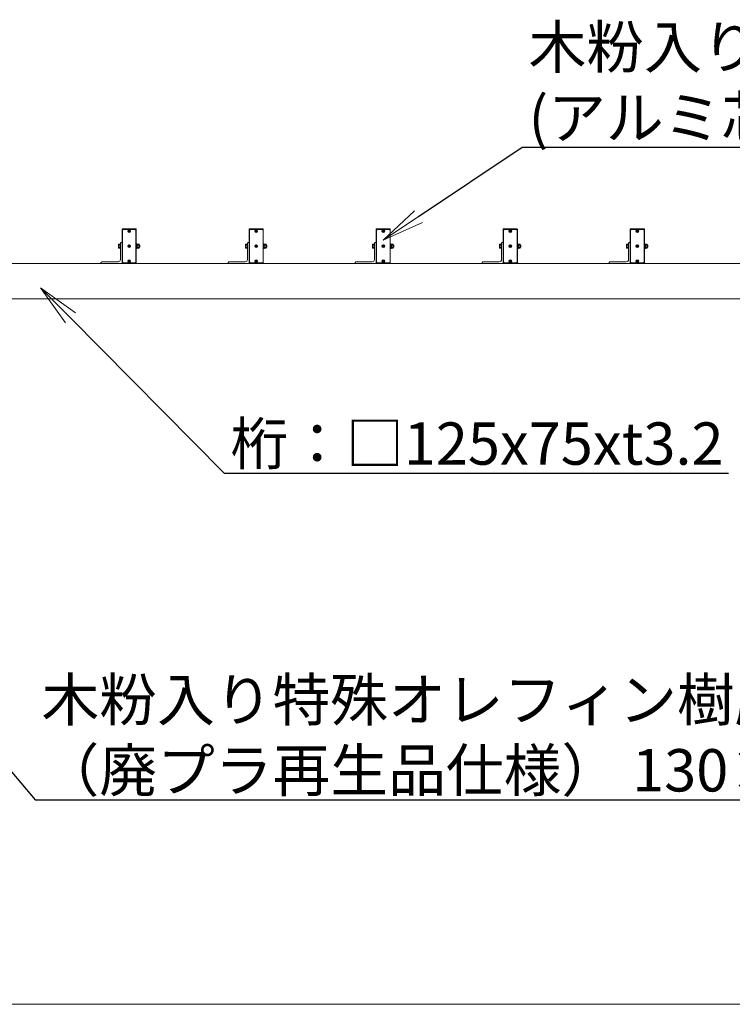
# Model space of a CAD drawing. Extents: x -29 to 20971, y -13 to 14837.
# Drawn here: x 3994 to 6519, y 4830 to 8319 of the extents above; entities that cross this region are included whole.
import ezdxf
from ezdxf import colors
from ezdxf.entities.mleader import LeaderData, LeaderLine
from ezdxf.math import Vec2, Vec3

# ---------------------------------------------------------------- set-up
doc = ezdxf.new("R2010")
doc.units = 0
doc.header["$MEASUREMENT"] = 0
doc.layers.get('0').update_dxf_attribs({"linetype": 'CONTINUOUS'})
for name, color, linetype, lineweight in [('OW', 22, 'CONTINUOUS', 18), ('ボルト・ナット', 8, 'CONTINUOUS', 9), ('外形線', 7, 'CONTINUOUS', 18), ('文字引出', 4, 'CONTINUOUS', 18), ('構造', 4, 'CONTINUOUS', 18)]:
    doc.layers.add(name, color=color, linetype=linetype, lineweight=lineweight)
doc.styles.get("Standard").update_dxf_attribs({"font": 'TXT.SHX', "bigfont": 'bigfont.shx'})

# ---------------------------------------------------------------- blocks, each defined once
blk = doc.blocks.new('_OPEN')
at = {"color": 0, "linetype": 'ByBlock'}
for p, q in [((-1, 0.167), (0, 0)), ((0, 0), (-1, -0.167)), ((0, 0), (-1, 0))]:
    blk.add_line(p, q, dxfattribs=at)

msp = doc.modelspace()

# ---------------------------------------------------------------- linework, layer by layer
at = {"layer": 'OW', "ltscale": 0.5}
for points in [[(4405.76, 7578.33, -0.4142136), (4407.26, 7576.83), (4407.26, 7456.83, -0.4142136), (4405.76, 7455.33), (4358.76, 7455.33, -0.4142136), (4357.26, 7456.83), (4357.26, 7576.83, -0.4142136), (4358.76, 7578.33)], [(4855.76, 7578.33, -0.4142136), (4857.26, 7576.83), (4857.26, 7456.83, -0.4142136), (4855.76, 7455.33), (4808.76, 7455.33, -0.4142136), (4807.26, 7456.83), (4807.26, 7576.83, -0.4142136), (4808.76, 7578.33)], [(5305.76, 7578.33, -0.4142136), (5307.26, 7576.83), (5307.26, 7456.83, -0.4142136), (5305.76, 7455.33), (5258.76, 7455.33, -0.4142136), (5257.26, 7456.83), (5257.26, 7576.83, -0.4142136), (5258.76, 7578.33)], [(5755.76, 7578.33, -0.4142136), (5757.26, 7576.83), (5757.26, 7456.83, -0.4142136), (5755.76, 7455.33), (5708.76, 7455.33, -0.4142136), (5707.26, 7456.83), (5707.26, 7576.83, -0.4142136), (5708.76, 7578.33)], [(6205.76, 7578.33, -0.4142136), (6207.26, 7576.83), (6207.26, 7456.83, -0.4142136), (6205.76, 7455.33), (6158.76, 7455.33, -0.4142136), (6157.26, 7456.83), (6157.26, 7576.83, -0.4142136), (6158.76, 7578.33)]]:
    msp.add_lwpolyline(points, format="xyb", close=True, dxfattribs=at)
for points in [[(4361.26, 7457.33), (4358.26, 7460.33), (4358.26, 7573.33), (4361.26, 7576.33), (4403.26, 7576.33), (4406.26, 7573.33), (4406.26, 7460.33), (4403.26, 7457.33)], [(4811.26, 7457.33), (4808.26, 7460.33), (4808.26, 7573.33), (4811.26, 7576.33), (4853.26, 7576.33), (4856.26, 7573.33), (4856.26, 7460.33), (4853.26, 7457.33)], [(5261.26, 7457.33), (5258.26, 7460.33), (5258.26, 7573.33), (5261.26, 7576.33), (5303.26, 7576.33), (5306.26, 7573.33), (5306.26, 7460.33), (5303.26, 7457.33)], [(5711.26, 7457.33), (5708.26, 7460.33), (5708.26, 7573.33), (5711.26, 7576.33), (5753.26, 7576.33), (5756.26, 7573.33), (5756.26, 7460.33), (5753.26, 7457.33)], [(6161.26, 7457.33), (6158.26, 7460.33), (6158.26, 7573.33), (6161.26, 7576.33), (6203.26, 7576.33), (6206.26, 7573.33), (6206.26, 7460.33), (6203.26, 7457.33)]]:
    msp.add_lwpolyline(points, close=True, dxfattribs=at)
at = {"layer": 'ボルト・ナット'}
for p, q in [((4381.51, 7570.48), (4380.01, 7571.99)), ((4382.11, 7571.08), (4380.61, 7572.59)), ((4382.41, 7571.08), (4383.92, 7572.59)), ((4383.02, 7570.48), (4384.52, 7571.99)), ((4831.51, 7570.48), (4830.01, 7571.99)), ((4832.11, 7571.08), (4830.61, 7572.59)), ((4832.41, 7571.08), (4833.92, 7572.59)), ((4833.02, 7570.48), (4834.52, 7571.99)), ((5281.51, 7570.48), (5280.01, 7571.99)), ((5282.11, 7571.08), (5280.61, 7572.59)), ((5282.41, 7571.08), (5283.92, 7572.59)), ((5283.02, 7570.48), (5284.52, 7571.99)), ((5731.51, 7570.48), (5730.01, 7571.99)), ((5732.11, 7571.08), (5730.61, 7572.59)), ((5732.41, 7571.08), (5733.92, 7572.59)), ((5733.02, 7570.48), (5734.52, 7571.99)), ((6181.51, 7570.48), (6180.01, 7571.99)), ((6182.11, 7571.08), (6180.61, 7572.59)), ((6182.41, 7571.08), (6183.92, 7572.59)), ((6183.02, 7570.48), (6184.52, 7571.99)), ((4380.01, 7568.68), (4381.51, 7570.18)), ((4380.61, 7568.08), (4382.11, 7569.58)), ((4383.92, 7568.08), (4382.41, 7569.58)), ((4383.02, 7570.18), (4384.52, 7568.68)), ((4830.01, 7568.68), (4831.51, 7570.18)), ((4830.61, 7568.08), (4832.11, 7569.58)), ((4833.92, 7568.08), (4832.41, 7569.58)), ((4833.02, 7570.18), (4834.52, 7568.68)), ((5280.01, 7568.68), (5281.51, 7570.18)), ((5280.61, 7568.08), (5282.11, 7569.58)), ((5283.92, 7568.08), (5282.41, 7569.58)), ((5283.02, 7570.18), (5284.52, 7568.68)), ((5730.01, 7568.68), (5731.51, 7570.18)), ((5730.61, 7568.08), (5732.11, 7569.58)), ((5733.92, 7568.08), (5732.41, 7569.58)), ((5733.02, 7570.18), (5734.52, 7568.68)), ((6180.01, 7568.68), (6181.51, 7570.18)), ((6180.61, 7568.08), (6182.11, 7569.58)), ((6183.92, 7568.08), (6182.41, 7569.58)), ((6183.02, 7570.18), (6184.52, 7568.68)), ((4381.51, 7516.98), (4380.01, 7518.49)), ((4380.01, 7515.18), (4381.51, 7516.68)), ((4382.11, 7517.58), (4380.61, 7519.09)), ((4380.61, 7514.58), (4382.11, 7516.08)), ((4382.41, 7517.58), (4383.92, 7519.09)), ((4383.92, 7514.58), (4382.41, 7516.08)), ((4383.02, 7516.98), (4384.52, 7518.49)), ((4383.02, 7516.68), (4384.52, 7515.18)), ((4411.44, 7524.34), (4410.86, 7523.33)), ((4410.86, 7510.33), (4410.86, 7523.33)), ((4411.44, 7509.33), (4410.86, 7510.33)), ((4416.78, 7524.34), (4411.44, 7524.34)), ((4416.78, 7520.59), (4411.44, 7520.59)), ((4416.78, 7513.08), (4411.44, 7513.08)), ((4416.78, 7509.33), (4411.44, 7509.33)), ((4416.78, 7524.34), (4417.36, 7523.33)), ((4416.78, 7509.33), (4417.36, 7510.33)), ((4417.36, 7510.33), (4417.36, 7523.33)), ((4419.04, 7520.83), (4417.36, 7520.83)), ((4419.66, 7520.21), (4417.36, 7520.21)), ((4419.66, 7513.46), (4417.36, 7513.46)), ((4419.04, 7512.83), (4417.36, 7512.83)), ((4419.04, 7520.83), (4419.66, 7520.21)), ((4419.66, 7513.46), (4419.04, 7512.83)), ((4831.51, 7516.98), (4830.01, 7518.49)), ((4830.01, 7515.18), (4831.51, 7516.68)), ((4832.11, 7517.58), (4830.61, 7519.09)), ((4830.61, 7514.58), (4832.11, 7516.08)), ((4832.41, 7517.58), (4833.92, 7519.09)), ((4833.92, 7514.58), (4832.41, 7516.08)), ((4833.02, 7516.98), (4834.52, 7518.49)), ((4833.02, 7516.68), (4834.52, 7515.18)), ((4861.44, 7524.34), (4860.86, 7523.33)), ((4860.86, 7510.33), (4860.86, 7523.33)), ((4861.44, 7509.33), (4860.86, 7510.33)), ((4866.78, 7524.34), (4861.44, 7524.34)), ((4866.78, 7520.59), (4861.44, 7520.59)), ((4866.78, 7513.08), (4861.44, 7513.08)), ((4866.78, 7509.33), (4861.44, 7509.33)), ((4866.78, 7524.34), (4867.36, 7523.33)), ((4866.78, 7509.33), (4867.36, 7510.33)), ((4867.36, 7510.33), (4867.36, 7523.33)), ((4869.04, 7520.83), (4867.36, 7520.83)), ((4869.66, 7520.21), (4867.36, 7520.21)), ((4869.66, 7513.46), (4867.36, 7513.46)), ((4869.04, 7512.83), (4867.36, 7512.83)), ((4869.04, 7520.83), (4869.66, 7520.21)), ((4869.66, 7513.46), (4869.04, 7512.83)), ((5281.51, 7516.98), (5280.01, 7518.49)), ((5280.01, 7515.18), (5281.51, 7516.68)), ((5282.11, 7517.58), (5280.61, 7519.09)), ((5280.61, 7514.58), (5282.11, 7516.08)), ((5282.41, 7517.58), (5283.92, 7519.09)), ((5283.92, 7514.58), (5282.41, 7516.08)), ((5283.02, 7516.98), (5284.52, 7518.49)), ((5283.02, 7516.68), (5284.52, 7515.18)), ((5311.44, 7524.34), (5310.86, 7523.33)), ((5310.86, 7510.33), (5310.86, 7523.33)), ((5311.44, 7509.33), (5310.86, 7510.33)), ((5316.78, 7524.34), (5311.44, 7524.34)), ((5316.78, 7520.59), (5311.44, 7520.59)), ((5316.78, 7513.08), (5311.44, 7513.08)), ((5316.78, 7509.33), (5311.44, 7509.33)), ((5316.78, 7524.34), (5317.36, 7523.33)), ((5316.78, 7509.33), (5317.36, 7510.33)), ((5317.36, 7510.33), (5317.36, 7523.33)), ((5319.04, 7520.83), (5317.36, 7520.83)), ((5319.66, 7520.21), (5317.36, 7520.21)), ((5319.66, 7513.46), (5317.36, 7513.46)), ((5319.04, 7512.83), (5317.36, 7512.83)), ((5319.04, 7520.83), (5319.66, 7520.21)), ((5319.66, 7513.46), (5319.04, 7512.83)), ((5731.51, 7516.98), (5730.01, 7518.49)), ((5730.01, 7515.18), (5731.51, 7516.68)), ((5732.11, 7517.58), (5730.61, 7519.09)), ((5730.61, 7514.58), (5732.11, 7516.08)), ((5732.41, 7517.58), (5733.92, 7519.09)), ((5733.92, 7514.58), (5732.41, 7516.08)), ((5733.02, 7516.98), (5734.52, 7518.49)), ((5733.02, 7516.68), (5734.52, 7515.18)), ((5761.44, 7524.34), (5760.86, 7523.33)), ((5760.86, 7510.33), (5760.86, 7523.33)), ((5761.44, 7509.33), (5760.86, 7510.33)), ((5766.78, 7524.34), (5761.44, 7524.34)), ((5766.78, 7520.59), (5761.44, 7520.59)), ((5766.78, 7513.08), (5761.44, 7513.08)), ((5766.78, 7509.33), (5761.44, 7509.33)), ((5766.78, 7524.34), (5767.36, 7523.33)), ((5766.78, 7509.33), (5767.36, 7510.33)), ((5767.36, 7510.33), (5767.36, 7523.33)), ((5769.04, 7520.83), (5767.36, 7520.83)), ((5769.66, 7520.21), (5767.36, 7520.21)), ((5769.66, 7513.46), (5767.36, 7513.46)), ((5769.04, 7512.83), (5767.36, 7512.83)), ((5769.04, 7520.83), (5769.66, 7520.21)), ((5769.66, 7513.46), (5769.04, 7512.83)), ((6181.51, 7516.98), (6180.01, 7518.49)), ((6180.01, 7515.18), (6181.51, 7516.68)), ((6182.11, 7517.58), (6180.61, 7519.09)), ((6180.61, 7514.58), (6182.11, 7516.08)), ((6182.41, 7517.58), (6183.92, 7519.09)), ((6183.92, 7514.58), (6182.41, 7516.08)), ((6183.02, 7516.98), (6184.52, 7518.49)), ((6183.02, 7516.68), (6184.52, 7515.18)), ((6211.44, 7524.34), (6210.86, 7523.33)), ((6210.86, 7510.33), (6210.86, 7523.33)), ((6211.44, 7509.33), (6210.86, 7510.33)), ((6216.78, 7524.34), (6211.44, 7524.34)), ((6216.78, 7520.59), (6211.44, 7520.59)), ((6216.78, 7513.08), (6211.44, 7513.08)), ((6216.78, 7509.33), (6211.44, 7509.33)), ((6216.78, 7524.34), (6217.36, 7523.33)), ((6216.78, 7509.33), (6217.36, 7510.33)), ((6217.36, 7510.33), (6217.36, 7523.33)), ((6219.04, 7520.83), (6217.36, 7520.83)), ((6219.66, 7520.21), (6217.36, 7520.21)), ((6219.66, 7513.46), (6217.36, 7513.46)), ((6219.04, 7512.83), (6217.36, 7512.83)), ((6219.04, 7520.83), (6219.66, 7520.21)), ((6219.66, 7513.46), (6219.04, 7512.83)), ((4381.51, 7463.48), (4380.01, 7464.99)), ((4380.01, 7461.68), (4381.51, 7463.18)), ((4382.11, 7464.08), (4380.61, 7465.59)), ((4380.61, 7461.08), (4382.11, 7462.58)), ((4382.41, 7464.08), (4383.92, 7465.59)), ((4383.92, 7461.08), (4382.41, 7462.58)), ((4383.02, 7463.48), (4384.52, 7464.99)), ((4383.02, 7463.18), (4384.52, 7461.68)), ((4831.51, 7463.48), (4830.01, 7464.99)), ((4830.01, 7461.68), (4831.51, 7463.18)), ((4832.11, 7464.08), (4830.61, 7465.59)), ((4830.61, 7461.08), (4832.11, 7462.58)), ((4832.41, 7464.08), (4833.92, 7465.59)), ((4833.92, 7461.08), (4832.41, 7462.58)), ((4833.02, 7463.48), (4834.52, 7464.99)), ((4833.02, 7463.18), (4834.52, 7461.68)), ((5281.51, 7463.48), (5280.01, 7464.99)), ((5280.01, 7461.68), (5281.51, 7463.18)), ((5282.11, 7464.08), (5280.61, 7465.59)), ((5280.61, 7461.08), (5282.11, 7462.58)), ((5282.41, 7464.08), (5283.92, 7465.59)), ((5283.92, 7461.08), (5282.41, 7462.58)), ((5283.02, 7463.48), (5284.52, 7464.99)), ((5283.02, 7463.18), (5284.52, 7461.68)), ((5731.51, 7463.48), (5730.01, 7464.99)), ((5730.01, 7461.68), (5731.51, 7463.18)), ((5732.11, 7464.08), (5730.61, 7465.59)), ((5730.61, 7461.08), (5732.11, 7462.58)), ((5732.41, 7464.08), (5733.92, 7465.59)), ((5733.92, 7461.08), (5732.41, 7462.58)), ((5733.02, 7463.48), (5734.52, 7464.99)), ((5733.02, 7463.18), (5734.52, 7461.68)), ((6181.51, 7463.48), (6180.01, 7464.99)), ((6180.01, 7461.68), (6181.51, 7463.18)), ((6182.11, 7464.08), (6180.61, 7465.59)), ((6180.61, 7461.08), (6182.11, 7462.58)), ((6182.41, 7464.08), (6183.92, 7465.59)), ((6183.92, 7461.08), (6182.41, 7462.58)), ((6183.02, 7463.48), (6184.52, 7464.99)), ((6183.02, 7463.18), (6184.52, 7461.68))]:
    msp.add_line(p, q, dxfattribs=at)
at = {"layer": 'ボルト・ナット', "ltscale": 0.5}
for p, q in [((4344.16, 7511.2), (4344.16, 7522.46)), ((4344.85, 7524.34), (4349.66, 7524.34)), ((4344.85, 7520.59), (4349.66, 7520.59)), ((4344.85, 7513.08), (4349.66, 7513.08)), ((4344.85, 7509.33), (4349.66, 7509.33)), ((4349.66, 7525.33), (4351.26, 7525.33)), ((4349.66, 7508.33), (4349.66, 7525.33)), ((4349.66, 7509.33), (4349.66, 7524.34)), ((4349.66, 7508.33), (4351.26, 7508.33)), ((4351.26, 7508.33), (4351.26, 7525.33)), ((4407.26, 7508.33), (4407.26, 7525.33)), ((4407.26, 7525.33), (4408.86, 7525.33)), ((4407.26, 7508.33), (4408.86, 7508.33)), ((4408.86, 7508.33), (4408.86, 7525.33)), ((4408.86, 7509.13), (4408.86, 7524.53)), ((4408.86, 7524.53), (4410.86, 7524.53)), ((4408.86, 7517.45), (4410.86, 7516.17)), ((4408.86, 7509.13), (4410.86, 7509.13)), ((4410.86, 7524.53), (4410.86, 7509.13)), ((4419.04, 7512.83), (4419.04, 7520.83)), ((4419.66, 7513.46), (4419.66, 7520.21)), ((4794.16, 7511.2), (4794.16, 7522.46)), ((4794.85, 7524.34), (4799.66, 7524.34)), ((4794.85, 7520.59), (4799.66, 7520.59)), ((4794.85, 7513.08), (4799.66, 7513.08)), ((4794.85, 7509.33), (4799.66, 7509.33)), ((4799.66, 7525.33), (4801.26, 7525.33)), ((4799.66, 7508.33), (4799.66, 7525.33)), ((4799.66, 7509.33), (4799.66, 7524.34)), ((4799.66, 7508.33), (4801.26, 7508.33)), ((4801.26, 7508.33), (4801.26, 7525.33)), ((4857.26, 7508.33), (4857.26, 7525.33)), ((4857.26, 7525.33), (4858.86, 7525.33)), ((4857.26, 7508.33), (4858.86, 7508.33)), ((4858.86, 7508.33), (4858.86, 7525.33)), ((4858.86, 7509.13), (4858.86, 7524.53)), ((4858.86, 7524.53), (4860.86, 7524.53)), ((4858.86, 7517.45), (4860.86, 7516.17)), ((4858.86, 7509.13), (4860.86, 7509.13)), ((4860.86, 7524.53), (4860.86, 7509.13)), ((4869.04, 7512.83), (4869.04, 7520.83)), ((4869.66, 7513.46), (4869.66, 7520.21)), ((5244.16, 7511.2), (5244.16, 7522.46)), ((5244.85, 7524.34), (5249.66, 7524.34)), ((5244.85, 7520.59), (5249.66, 7520.59)), ((5244.85, 7513.08), (5249.66, 7513.08)), ((5244.85, 7509.33), (5249.66, 7509.33)), ((5249.66, 7525.33), (5251.26, 7525.33)), ((5249.66, 7508.33), (5249.66, 7525.33)), ((5249.66, 7509.33), (5249.66, 7524.34)), ((5249.66, 7508.33), (5251.26, 7508.33)), ((5251.26, 7508.33), (5251.26, 7525.33)), ((5307.26, 7508.33), (5307.26, 7525.33)), ((5307.26, 7525.33), (5308.86, 7525.33)), ((5307.26, 7508.33), (5308.86, 7508.33)), ((5308.86, 7508.33), (5308.86, 7525.33)), ((5308.86, 7509.13), (5308.86, 7524.53)), ((5308.86, 7524.53), (5310.86, 7524.53)), ((5308.86, 7517.45), (5310.86, 7516.17)), ((5308.86, 7509.13), (5310.86, 7509.13)), ((5310.86, 7524.53), (5310.86, 7509.13)), ((5319.04, 7512.83), (5319.04, 7520.83)), ((5319.66, 7513.46), (5319.66, 7520.21)), ((5694.16, 7511.2), (5694.16, 7522.46)), ((5694.85, 7524.34), (5699.66, 7524.34)), ((5694.85, 7520.59), (5699.66, 7520.59)), ((5694.85, 7513.08), (5699.66, 7513.08)), ((5694.85, 7509.33), (5699.66, 7509.33)), ((5699.66, 7525.33), (5701.26, 7525.33)), ((5699.66, 7508.33), (5699.66, 7525.33)), ((5699.66, 7509.33), (5699.66, 7524.34)), ((5699.66, 7508.33), (5701.26, 7508.33)), ((5701.26, 7508.33), (5701.26, 7525.33)), ((5757.26, 7508.33), (5757.26, 7525.33)), ((5757.26, 7525.33), (5758.86, 7525.33)), ((5757.26, 7508.33), (5758.86, 7508.33)), ((5758.86, 7508.33), (5758.86, 7525.33)), ((5758.86, 7509.13), (5758.86, 7524.53)), ((5758.86, 7524.53), (5760.86, 7524.53)), ((5758.86, 7517.45), (5760.86, 7516.17)), ((5758.86, 7509.13), (5760.86, 7509.13)), ((5760.86, 7524.53), (5760.86, 7509.13)), ((5769.04, 7512.83), (5769.04, 7520.83)), ((5769.66, 7513.46), (5769.66, 7520.21)), ((6144.16, 7511.2), (6144.16, 7522.46)), ((6144.85, 7524.34), (6149.66, 7524.34)), ((6144.85, 7520.59), (6149.66, 7520.59)), ((6144.85, 7513.08), (6149.66, 7513.08)), ((6144.85, 7509.33), (6149.66, 7509.33)), ((6149.66, 7525.33), (6151.26, 7525.33)), ((6149.66, 7508.33), (6149.66, 7525.33)), ((6149.66, 7509.33), (6149.66, 7524.34)), ((6149.66, 7508.33), (6151.26, 7508.33)), ((6151.26, 7508.33), (6151.26, 7525.33)), ((6207.26, 7508.33), (6207.26, 7525.33)), ((6207.26, 7525.33), (6208.86, 7525.33)), ((6207.26, 7508.33), (6208.86, 7508.33)), ((6208.86, 7508.33), (6208.86, 7525.33)), ((6208.86, 7509.13), (6208.86, 7524.53)), ((6208.86, 7524.53), (6210.86, 7524.53)), ((6208.86, 7517.45), (6210.86, 7516.17)), ((6208.86, 7509.13), (6210.86, 7509.13)), ((6210.86, 7524.53), (6210.86, 7509.13)), ((6219.04, 7512.83), (6219.04, 7520.83)), ((6219.66, 7513.46), (6219.66, 7520.21))]:
    msp.add_line(p, q, dxfattribs=at)
for centre in [(4382.26, 7570.33), (4832.26, 7570.33), (5282.26, 7570.33), (5732.26, 7570.33), (6182.26, 7570.33), (4382.26, 7516.83), (4832.26, 7516.83), (5282.26, 7516.83), (5732.26, 7516.83), (6182.26, 7516.83), (4382.26, 7463.33), (4832.26, 7463.33), (5282.26, 7463.33), (5732.26, 7463.33), (6182.26, 7463.33)]:
    msp.add_circle(centre, 5, dxfattribs=at)
at = {"layer": 'ボルト・ナット'}
for centre in [(4382.26, 7570.33), (4832.26, 7570.33), (5282.26, 7570.33), (5732.26, 7570.33), (6182.26, 7570.33), (4382.26, 7516.83), (4832.26, 7516.83), (5282.26, 7516.83), (5732.26, 7516.83), (6182.26, 7516.83), (4382.26, 7463.33), (4832.26, 7463.33), (5282.26, 7463.33), (5732.26, 7463.33), (6182.26, 7463.33)]:
    msp.add_circle(centre, 4.25, dxfattribs=at)
for centre, radius, start, end in [((4380.31, 7572.29), 0.425, 135, 225), ((4380.31, 7572.29), 0.425, 45, 135), ((4384.22, 7572.29), 0.425, 45, 135), ((4384.22, 7572.29), 0.425, 315, 45), ((4830.31, 7572.29), 0.425, 135, 225), ((4830.31, 7572.29), 0.425, 45, 135), ((4834.22, 7572.29), 0.425, 45, 135), ((4834.22, 7572.29), 0.425, 315, 45), ((5280.31, 7572.29), 0.425, 135, 225), ((5280.31, 7572.29), 0.425, 45, 135), ((5284.22, 7572.29), 0.425, 45, 135), ((5284.22, 7572.29), 0.425, 315, 45), ((5730.31, 7572.29), 0.425, 135, 225), ((5730.31, 7572.29), 0.425, 45, 135), ((5734.22, 7572.29), 0.425, 45, 135), ((5734.22, 7572.29), 0.425, 315, 45), ((6180.31, 7572.29), 0.425, 135, 225), ((6180.31, 7572.29), 0.425, 45, 135), ((6184.22, 7572.29), 0.425, 45, 135), ((6184.22, 7572.29), 0.425, 315, 45), ((4380.31, 7568.38), 0.425, 135, 225), ((4380.31, 7568.38), 0.425, 225, 315), ((4381.36, 7570.33), 0.213, 315, 45), ((4382.26, 7571.23), 0.213, 225, 315), ((4382.26, 7569.43), 0.213, 45, 135), ((4383.17, 7570.33), 0.213, 135, 225), ((4384.22, 7568.38), 0.425, 225, 315), ((4384.22, 7568.38), 0.425, 315, 45), ((4830.31, 7568.38), 0.425, 135, 225), ((4830.31, 7568.38), 0.425, 225, 315), ((4831.36, 7570.33), 0.213, 315, 45), ((4832.26, 7571.23), 0.213, 225, 315), ((4832.26, 7569.43), 0.213, 45, 135), ((4833.17, 7570.33), 0.213, 135, 225), ((4834.22, 7568.38), 0.425, 225, 315), ((4834.22, 7568.38), 0.425, 315, 45), ((5280.31, 7568.38), 0.425, 135, 225), ((5280.31, 7568.38), 0.425, 225, 315), ((5281.36, 7570.33), 0.213, 315, 45), ((5282.26, 7571.23), 0.213, 225, 315), ((5282.26, 7569.43), 0.213, 45, 135), ((5283.17, 7570.33), 0.213, 135, 225), ((5284.22, 7568.38), 0.425, 225, 315), ((5284.22, 7568.38), 0.425, 315, 45), ((5730.31, 7568.38), 0.425, 135, 225), ((5730.31, 7568.38), 0.425, 225, 315), ((5731.36, 7570.33), 0.213, 315, 45), ((5732.26, 7571.23), 0.213, 225, 315), ((5732.26, 7569.43), 0.213, 45, 135), ((5733.17, 7570.33), 0.213, 135, 225), ((5734.22, 7568.38), 0.425, 225, 315), ((5734.22, 7568.38), 0.425, 315, 45), ((6180.31, 7568.38), 0.425, 135, 225), ((6180.31, 7568.38), 0.425, 225, 315), ((6181.36, 7570.33), 0.213, 315, 45), ((6182.26, 7571.23), 0.213, 225, 315), ((6182.26, 7569.43), 0.213, 45, 135), ((6183.17, 7570.33), 0.213, 135, 225), ((6184.22, 7568.38), 0.425, 225, 315), ((6184.22, 7568.38), 0.425, 315, 45), ((4380.31, 7518.79), 0.425, 135, 225), ((4380.31, 7514.88), 0.425, 135, 225), ((4380.31, 7518.79), 0.425, 45, 135), ((4380.31, 7514.88), 0.425, 225, 315), ((4381.36, 7516.83), 0.213, 315, 45), ((4382.26, 7517.73), 0.213, 225, 315), ((4382.26, 7515.93), 0.213, 45, 135), ((4383.17, 7516.83), 0.213, 135, 225), ((4384.22, 7518.79), 0.425, 45, 135), ((4384.22, 7514.88), 0.425, 225, 315), ((4384.22, 7518.79), 0.425, 315, 45), ((4384.22, 7514.88), 0.425, 315, 45), ((4414.19, 7522.46), 3.32, 145.61575, 214.38425), ((4423.28, 7516.83), 12.42, 162.41205, 197.58795), ((4414.19, 7511.2), 3.32, 145.61575, 214.38425), ((4414.04, 7522.46), 3.32, 325.61575, 34.38425), ((4404.94, 7516.83), 12.42, 342.41205, 17.58795), ((4414.04, 7511.2), 3.32, 325.61575, 34.38425), ((4830.31, 7518.79), 0.425, 135, 225), ((4830.31, 7514.88), 0.425, 135, 225), ((4830.31, 7518.79), 0.425, 45, 135), ((4830.31, 7514.88), 0.425, 225, 315), ((4831.36, 7516.83), 0.213, 315, 45), ((4832.26, 7517.73), 0.213, 225, 315), ((4832.26, 7515.93), 0.213, 45, 135), ((4833.17, 7516.83), 0.213, 135, 225), ((4834.22, 7518.79), 0.425, 45, 135), ((4834.22, 7514.88), 0.425, 225, 315), ((4834.22, 7518.79), 0.425, 315, 45), ((4834.22, 7514.88), 0.425, 315, 45), ((4864.19, 7522.46), 3.32, 145.61575, 214.38425), ((4873.28, 7516.83), 12.42, 162.41205, 197.58795), ((4864.19, 7511.2), 3.32, 145.61575, 214.38425), ((4864.04, 7522.46), 3.32, 325.61575, 34.38425), ((4854.94, 7516.83), 12.42, 342.41205, 17.58795), ((4864.04, 7511.2), 3.32, 325.61575, 34.38425), ((5280.31, 7518.79), 0.425, 135, 225), ((5280.31, 7514.88), 0.425, 135, 225), ((5280.31, 7518.79), 0.425, 45, 135), ((5280.31, 7514.88), 0.425, 225, 315), ((5281.36, 7516.83), 0.213, 315, 45), ((5282.26, 7517.73), 0.213, 225, 315), ((5282.26, 7515.93), 0.213, 45, 135), ((5283.17, 7516.83), 0.213, 135, 225), ((5284.22, 7518.79), 0.425, 45, 135), ((5284.22, 7514.88), 0.425, 225, 315), ((5284.22, 7518.79), 0.425, 315, 45), ((5284.22, 7514.88), 0.425, 315, 45), ((5314.19, 7522.46), 3.32, 145.61575, 214.38425), ((5323.28, 7516.83), 12.42, 162.41205, 197.58795), ((5314.19, 7511.2), 3.32, 145.61575, 214.38425), ((5314.04, 7522.46), 3.32, 325.61575, 34.38425), ((5304.94, 7516.83), 12.42, 342.41205, 17.58795), ((5314.04, 7511.2), 3.32, 325.61575, 34.38425), ((5730.31, 7518.79), 0.425, 135, 225), ((5730.31, 7514.88), 0.425, 135, 225), ((5730.31, 7518.79), 0.425, 45, 135), ((5730.31, 7514.88), 0.425, 225, 315), ((5731.36, 7516.83), 0.213, 315, 45), ((5732.26, 7517.73), 0.213, 225, 315), ((5732.26, 7515.93), 0.213, 45, 135), ((5733.17, 7516.83), 0.213, 135, 225), ((5734.22, 7518.79), 0.425, 45, 135), ((5734.22, 7514.88), 0.425, 225, 315), ((5734.22, 7518.79), 0.425, 315, 45), ((5734.22, 7514.88), 0.425, 315, 45), ((5764.19, 7522.46), 3.32, 145.61575, 214.38425), ((5773.28, 7516.83), 12.42, 162.41205, 197.58795), ((5764.19, 7511.2), 3.32, 145.61575, 214.38425), ((5764.04, 7522.46), 3.32, 325.61575, 34.38425), ((5754.94, 7516.83), 12.42, 342.41205, 17.58795), ((5764.04, 7511.2), 3.32, 325.61575, 34.38425), ((6180.31, 7518.79), 0.425, 135, 225), ((6180.31, 7514.88), 0.425, 135, 225), ((6180.31, 7518.79), 0.425, 45, 135), ((6180.31, 7514.88), 0.425, 225, 315), ((6181.36, 7516.83), 0.213, 315, 45), ((6182.26, 7517.73), 0.213, 225, 315), ((6182.26, 7515.93), 0.213, 45, 135), ((6183.17, 7516.83), 0.213, 135, 225), ((6184.22, 7518.79), 0.425, 45, 135), ((6184.22, 7514.88), 0.425, 225, 315), ((6184.22, 7518.79), 0.425, 315, 45), ((6184.22, 7514.88), 0.425, 315, 45), ((6214.19, 7522.46), 3.32, 145.61575, 214.38425), ((6223.28, 7516.83), 12.42, 162.41205, 197.58795), ((6214.19, 7511.2), 3.32, 145.61575, 214.38425), ((6214.04, 7522.46), 3.32, 325.61575, 34.38425), ((6204.94, 7516.83), 12.42, 342.41205, 17.58795), ((6214.04, 7511.2), 3.32, 325.61575, 34.38425), ((4380.31, 7465.29), 0.425, 135, 225), ((4380.31, 7461.38), 0.425, 135, 225), ((4380.31, 7465.29), 0.425, 45, 135), ((4380.31, 7461.38), 0.425, 225, 315), ((4381.36, 7463.33), 0.213, 315, 45), ((4382.26, 7464.23), 0.213, 225, 315), ((4382.26, 7462.43), 0.213, 45, 135), ((4383.17, 7463.33), 0.213, 135, 225), ((4384.22, 7465.29), 0.425, 45, 135), ((4384.22, 7461.38), 0.425, 225, 315), ((4384.22, 7465.29), 0.425, 315, 45), ((4384.22, 7461.38), 0.425, 315, 45), ((4830.31, 7465.29), 0.425, 135, 225), ((4830.31, 7461.38), 0.425, 135, 225), ((4830.31, 7465.29), 0.425, 45, 135), ((4830.31, 7461.38), 0.425, 225, 315), ((4831.36, 7463.33), 0.213, 315, 45), ((4832.26, 7464.23), 0.213, 225, 315), ((4832.26, 7462.43), 0.213, 45, 135), ((4833.17, 7463.33), 0.213, 135, 225), ((4834.22, 7465.29), 0.425, 45, 135), ((4834.22, 7461.38), 0.425, 225, 315), ((4834.22, 7465.29), 0.425, 315, 45), ((4834.22, 7461.38), 0.425, 315, 45), ((5280.31, 7465.29), 0.425, 135, 225), ((5280.31, 7461.38), 0.425, 135, 225), ((5280.31, 7465.29), 0.425, 45, 135), ((5280.31, 7461.38), 0.425, 225, 315), ((5281.36, 7463.33), 0.213, 315, 45), ((5282.26, 7464.23), 0.213, 225, 315), ((5282.26, 7462.43), 0.213, 45, 135), ((5283.17, 7463.33), 0.213, 135, 225), ((5284.22, 7465.29), 0.425, 45, 135), ((5284.22, 7461.38), 0.425, 225, 315), ((5284.22, 7465.29), 0.425, 315, 45), ((5284.22, 7461.38), 0.425, 315, 45), ((5730.31, 7465.29), 0.425, 135, 225), ((5730.31, 7461.38), 0.425, 135, 225), ((5730.31, 7465.29), 0.425, 45, 135), ((5730.31, 7461.38), 0.425, 225, 315), ((5731.36, 7463.33), 0.213, 315, 45), ((5732.26, 7464.23), 0.213, 225, 315), ((5732.26, 7462.43), 0.213, 45, 135), ((5733.17, 7463.33), 0.213, 135, 225), ((5734.22, 7465.29), 0.425, 45, 135), ((5734.22, 7461.38), 0.425, 225, 315), ((5734.22, 7465.29), 0.425, 315, 45), ((5734.22, 7461.38), 0.425, 315, 45), ((6180.31, 7465.29), 0.425, 135, 225), ((6180.31, 7461.38), 0.425, 135, 225), ((6180.31, 7465.29), 0.425, 45, 135), ((6180.31, 7461.38), 0.425, 225, 315), ((6181.36, 7463.33), 0.213, 315, 45), ((6182.26, 7464.23), 0.213, 225, 315), ((6182.26, 7462.43), 0.213, 45, 135), ((6183.17, 7463.33), 0.213, 135, 225), ((6184.22, 7465.29), 0.425, 45, 135), ((6184.22, 7461.38), 0.425, 225, 315), ((6184.22, 7465.29), 0.425, 315, 45), ((6184.22, 7461.38), 0.425, 315, 45)]:
    msp.add_arc(centre, radius, start, end, dxfattribs=at)
at = {"layer": 'ボルト・ナット', "ltscale": 0.5}
for centre, radius, start, end in [((4347.08, 7522.46), 2.92, 140, 220), ((4354.82, 7516.83), 10.65, 159.37179, 200.62821), ((4347.08, 7511.2), 2.92, 140, 220), ((4797.08, 7522.46), 2.92, 140, 220), ((4804.82, 7516.83), 10.65, 159.37179, 200.62821), ((4797.08, 7511.2), 2.92, 140, 220), ((5247.08, 7522.46), 2.92, 140, 220), ((5254.82, 7516.83), 10.65, 159.37179, 200.62821), ((5247.08, 7511.2), 2.92, 140, 220), ((5697.08, 7522.46), 2.92, 140, 220), ((5704.82, 7516.83), 10.65, 159.37179, 200.62821), ((5697.08, 7511.2), 2.92, 140, 220), ((6147.08, 7522.46), 2.92, 140, 220), ((6154.82, 7516.83), 10.65, 159.37179, 200.62821), ((6147.08, 7511.2), 2.92, 140, 220)]:
    msp.add_arc(centre, radius, start, end, dxfattribs=at)
at = {"layer": '外形線'}
msp.add_line((3564.86, 4830.33), (8107.26, 4830.33), dxfattribs=at)
at = {"layer": '構造', "ltscale": 0.5}
for p, q in [((2457.26, 7455.33), (8107.26, 7455.33)), ((3557.65, 7330.33), (7006.88, 7330.33))]:
    msp.add_line(p, q, dxfattribs=at)
for points in [[(4351.26, 7469.83, -0.4142136), (4342.76, 7461.33), (4286.26, 7461.33, 0.4142136), (4282.26, 7457.33), (4282.26, 7455.33), (4357.26, 7455.33), (4357.26, 7530.33), (4355.26, 7530.33, 0.4142136), (4351.26, 7526.33)], [(4801.26, 7469.83, -0.4142136), (4792.76, 7461.33), (4736.26, 7461.33, 0.4142136), (4732.26, 7457.33), (4732.26, 7455.33), (4807.26, 7455.33), (4807.26, 7530.33), (4805.26, 7530.33, 0.4142136), (4801.26, 7526.33)], [(5251.26, 7469.83, -0.4142136), (5242.76, 7461.33), (5186.26, 7461.33, 0.4142136), (5182.26, 7457.33), (5182.26, 7455.33), (5257.26, 7455.33), (5257.26, 7530.33), (5255.26, 7530.33, 0.4142136), (5251.26, 7526.33)], [(5701.26, 7469.83, -0.4142136), (5692.76, 7461.33), (5636.26, 7461.33, 0.4142136), (5632.26, 7457.33), (5632.26, 7455.33), (5707.26, 7455.33), (5707.26, 7530.33), (5705.26, 7530.33, 0.4142136), (5701.26, 7526.33)], [(6151.26, 7469.83, -0.4142136), (6142.76, 7461.33), (6086.26, 7461.33, 0.4142136), (6082.26, 7457.33), (6082.26, 7455.33), (6157.26, 7455.33), (6157.26, 7530.33), (6155.26, 7530.33, 0.4142136), (6151.26, 7526.33)]]:
    msp.add_lwpolyline(points, format="xyb", close=True, dxfattribs=at)

# ---------------------------------------------------------------- leaders
at = {"layer": '文字引出'}
ml = msp.add_multileader_mtext('Standard', dxfattribs=at)
ml.set_content('{\\C7;木粉入り特殊オレフィン樹脂\\P(アルミ芯材入り)123×50}', color=256, style='STANDARD')
ml.set_leader_properties()
ml.set_arrow_properties(name='OPEN')
ml.build(insert=Vec2(0, 0))
ml.multileader.update_dxf_attribs({"text_left_attachment_type": 5, "text_right_attachment_type": 6, "dogleg_length": 0.36, "arrow_head_size": 150, "scale": 50})
ctx = ml.context
ctx.base_point, ctx.scale, ctx.char_height, ctx.arrow_head_size, ctx.landing_gap_size, ctx.plane_origin = Vec3(5792.66, 7867.34), 50, 150, 150, 4.5, Vec3(7197.73, 9121.89)
ctx.left_attachment, ctx.right_attachment = 5, 6
notes = []
notes.append((ctx, [(0, (1, 1, 0), (5774.66, 7867.34), (1, 0), 18, [(0, [(5282.26, 7538.33)], 0, [])])]))
ctx.mtext.insert, ctx.mtext.flow_direction = Vec3(5797.16, 8297.34), 5
ml = msp.add_multileader_mtext('Standard', dxfattribs=at)
ml.set_content('{\\Fsimplex,bigfont|c128;\\C7;桁：□125x75xt3.2}', color=256, style='STANDARD')
ml.set_leader_properties()
ml.set_arrow_properties(name='OPEN')
ml.build(insert=Vec2(0, 0))
ml.multileader.update_dxf_attribs({"text_left_attachment_type": 5, "text_right_attachment_type": 6, "dogleg_length": 0.36, "arrow_head_size": 150, "scale": 50})
ctx = ml.context
ctx.base_point, ctx.scale, ctx.char_height, ctx.arrow_head_size, ctx.landing_gap_size, ctx.plane_origin = Vec3(4736.53, 6712.45), 50, 150, 150, 4.5, Vec3(6141.6, 7767)
ctx.left_attachment, ctx.right_attachment = 5, 6
notes.append((ctx, [(0, (1, 1, 0), (4718.53, 6712.45), (1, 0), 18, [(0, [(4068.51, 7369.51)], 0, [])])]))
ctx.mtext.insert, ctx.mtext.flow_direction = Vec3(4741.03, 6892.45), 5
ml = msp.add_multileader_mtext('Standard', dxfattribs=at)
ml.set_content('{\\C7;木粉入り特殊オレフィン樹脂\\P（廃プラ再生品仕様） 130×40t}', color=256, style='STANDARD')
ml.set_leader_properties()
ml.set_arrow_properties(name='OPEN')
ml.build(insert=Vec2(0, 0))
ml.multileader.update_dxf_attribs({"text_left_attachment_type": 5, "text_right_attachment_type": 6, "dogleg_length": 0.36, "arrow_head_size": 150, "scale": 50})
ctx = ml.context
ctx.base_point, ctx.scale, ctx.char_height, ctx.arrow_head_size, ctx.landing_gap_size, ctx.plane_origin = Vec3(4067.05, 5554.64), 50, 150, 150, 4.5, Vec3(5572.12, 6609.19)
ctx.left_attachment, ctx.right_attachment = 5, 6
notes.append((ctx, [(0, (1, 1, 0), (4049.05, 5554.64), (1, 0), 18, [(0, [(3512.96, 6190.74)], 0, [])])]))
ctx.mtext.insert, ctx.mtext.flow_direction = Vec3(4071.55, 5984.64), 5
for ctx, leaders in notes:
    for number, flags, end, landing, length, lines in leaders:
        leader = LeaderData()
        leader.index, (leader.has_last_leader_line, leader.has_dogleg_vector, leader.attachment_direction) = number, flags
        leader.last_leader_point, leader.dogleg_vector, leader.dogleg_length = Vec3(end), Vec3(landing), length
        for number, points, colour, breaks in lines:
            line = LeaderLine()
            line.index, line.vertices, line.color, line.breaks = number, Vec3.list(points), colors.encode_raw_color(colour), breaks
            leader.lines.append(line)
        ctx.leaders.append(leader)

doc.saveas('drawing.dxf')
